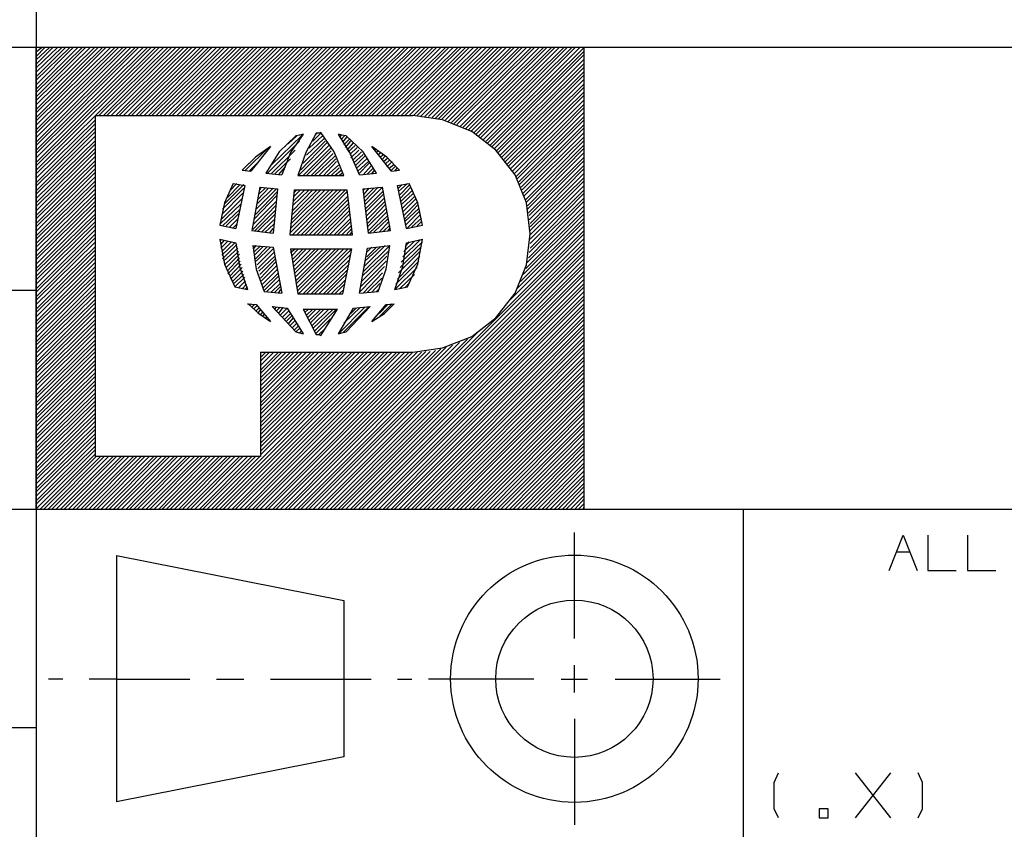
# Model space of a CAD drawing. Extents: x 0 to 11, y 0 to 8.5.
# Drawn here: x 6.5 to 7.5, y 1.1 to 2 of the extents above; entities that cross this region are included whole.
import ezdxf

# ---------------------------------------------------------------- set-up
doc = ezdxf.new("R2010")
doc.units = 0
doc.layers.get('0').update_dxf_attribs({"linetype": 'CONTINUOUS'})

msp = doc.modelspace()

# ---------------------------------------------------------------- linework, layer by layer
for p, q in [((6.4705, 2.5246), (6.4705, 0.25)), ((6.4705, 1.9823), (0.3012, 1.9823)), ((6.4705, 1.877), (6.5758, 1.9823)), ((6.4705, 1.8819), (6.5709, 1.9823)), ((6.4705, 1.9636), (6.4892, 1.9823)), ((6.4705, 1.8642), (6.5896, 1.9823)), ((6.4705, 1.8543), (6.5984, 1.9823)), ((6.4705, 1.8593), (6.5945, 1.9823)), ((6.4705, 1.9724), (6.4803, 1.9823)), ((6.4705, 1.9774), (6.4764, 1.9823)), ((6.4705, 1.9006), (6.5531, 1.9823)), ((6.4705, 1.873), (6.5807, 1.9823)), ((6.4705, 1.8957), (6.5581, 1.9823)), ((6.4705, 1.9409), (6.5118, 1.9823)), ((6.4705, 1.936), (6.5167, 1.9823)), ((6.4705, 1.8907), (6.562, 1.9823)), ((6.4705, 1.9134), (6.5394, 1.9823)), ((6.4705, 1.9498), (6.503, 1.9823)), ((6.4705, 1.9596), (6.4941, 1.9823)), ((6.4705, 1.4685), (6.4705, 1.9823)), ((6.4705, 1.9232), (6.5305, 1.9823)), ((6.4705, 1.9045), (6.5482, 1.9823)), ((6.4705, 1.9459), (6.5079, 1.9823)), ((6.4705, 1.9547), (6.499, 1.9823)), ((6.4705, 1.9321), (6.5217, 1.9823)), ((10.75, 1.9823), (6.4705, 1.9823)), ((6.4705, 1.9094), (6.5443, 1.9823)), ((6.4705, 1.8681), (6.5846, 1.9823)), ((6.4705, 1.8455), (6.6073, 1.9823)), ((6.4705, 1.9183), (6.5354, 1.9823)), ((6.4705, 1.9685), (6.4852, 1.9823)), ((6.4705, 1.8868), (6.5669, 1.9823)), ((6.4705, 1.8504), (6.6033, 1.9823)), ((6.4705, 1.9272), (6.5256, 1.9823)), ((6.5364, 1.9065), (6.6122, 1.9823)), ((6.5404, 1.9065), (6.6171, 1.9823)), ((6.5453, 1.9065), (6.6211, 1.9823)), ((6.5492, 1.9065), (6.626, 1.9823)), ((6.5541, 1.9065), (6.6309, 1.9823)), ((6.5591, 1.9065), (6.6348, 1.9823)), ((6.563, 1.9065), (6.6398, 1.9823)), ((6.5679, 1.9065), (6.6437, 1.9823)), ((6.5728, 1.9065), (6.6486, 1.9823)), ((6.5768, 1.9065), (6.6535, 1.9823)), ((6.5817, 1.9065), (6.6575, 1.9823)), ((6.5856, 1.9065), (6.6624, 1.9823)), ((6.5906, 1.9065), (6.6663, 1.9823)), ((6.5955, 1.9065), (6.6713, 1.9823)), ((6.5994, 1.9065), (6.6762, 1.9823)), ((6.6043, 1.9065), (6.6801, 1.9823)), ((6.6083, 1.9065), (6.685, 1.9823)), ((6.6132, 1.9065), (6.69, 1.9823)), ((6.6181, 1.9065), (6.6939, 1.9823)), ((6.622, 1.9065), (6.6988, 1.9823)), ((6.627, 1.9065), (6.7028, 1.9823)), ((6.6319, 1.9065), (6.7077, 1.9823)), ((6.6358, 1.9065), (6.7126, 1.9823)), ((6.6407, 1.9065), (6.7165, 1.9823)), ((6.6447, 1.9065), (6.7215, 1.9823)), ((6.6496, 1.9065), (6.7264, 1.9823)), ((6.6545, 1.9065), (6.7303, 1.9823)), ((6.6585, 1.9065), (6.7352, 1.9823)), ((6.6634, 1.9065), (6.7392, 1.9823)), ((6.6673, 1.9065), (6.7441, 1.9823)), ((6.6722, 1.9065), (6.749, 1.9823)), ((6.6772, 1.9065), (6.753, 1.9823)), ((6.6811, 1.9065), (6.7579, 1.9823)), ((6.686, 1.9065), (6.7618, 1.9823)), ((6.6909, 1.9065), (6.7667, 1.9823)), ((6.6949, 1.9065), (6.7717, 1.9823)), ((6.6998, 1.9065), (6.7756, 1.9823)), ((6.7037, 1.9065), (6.7805, 1.9823)), ((6.7087, 1.9065), (6.7854, 1.9823)), ((6.7136, 1.9065), (6.7894, 1.9823)), ((6.7175, 1.9065), (6.7943, 1.9823)), ((6.7224, 1.9065), (6.7982, 1.9823)), ((6.7264, 1.9065), (6.8031, 1.9823)), ((6.7313, 1.9065), (6.8081, 1.9823)), ((6.7362, 1.9065), (6.812, 1.9823)), ((6.7402, 1.9065), (6.8169, 1.9823)), ((6.7451, 1.9065), (6.8209, 1.9823)), ((6.749, 1.9065), (6.8258, 1.9823)), ((6.7539, 1.9065), (6.8307, 1.9823)), ((6.7589, 1.9065), (6.8346, 1.9823)), ((6.7628, 1.9065), (6.8396, 1.9823)), ((6.7677, 1.9065), (6.8445, 1.9823)), ((6.7726, 1.9065), (6.8484, 1.9823)), ((6.7766, 1.9065), (6.8533, 1.9823)), ((6.7815, 1.9065), (6.8573, 1.9823)), ((6.7854, 1.9065), (6.8622, 1.9823)), ((6.7904, 1.9065), (6.8671, 1.9823)), ((6.7953, 1.9065), (6.8711, 1.9823)), ((6.7992, 1.9065), (6.876, 1.9823)), ((6.8041, 1.9065), (6.8809, 1.9823)), ((6.8081, 1.9065), (6.8848, 1.9823)), ((6.813, 1.9065), (6.8898, 1.9823)), ((6.8179, 1.9065), (6.8937, 1.9823)), ((6.8219, 1.9065), (6.8986, 1.9823)), ((6.8268, 1.9065), (6.9035, 1.9823)), ((6.8317, 1.9065), (6.9075, 1.9823)), ((6.8356, 1.9065), (6.9124, 1.9823)), ((6.8406, 1.9065), (6.9163, 1.9823)), ((6.8445, 1.9065), (6.9213, 1.9823)), ((6.8494, 1.9065), (6.9262, 1.9823)), ((6.8543, 1.9065), (6.9301, 1.9823)), ((6.8583, 1.9065), (6.935, 1.9823)), ((6.8632, 1.9065), (6.94, 1.9823)), ((6.8671, 1.9065), (6.9439, 1.9823)), ((6.872, 1.9065), (6.9488, 1.9823)), ((6.877, 1.9065), (6.9528, 1.9823)), ((6.8809, 1.9065), (6.9577, 1.9823)), ((6.8858, 1.9065), (6.9626, 1.9823)), ((6.8907, 1.9065), (6.9665, 1.9823)), ((6.8947, 1.9065), (6.9715, 1.9823)), ((6.8986, 1.9055), (6.9764, 1.9823)), ((6.9035, 1.9055), (6.9803, 1.9823)), ((6.9075, 1.9055), (6.9852, 1.9823)), ((6.9114, 1.9045), (6.9892, 1.9823)), ((6.9154, 1.9035), (6.9941, 1.9823)), ((6.9183, 1.9026), (6.999, 1.9823)), ((6.9222, 1.9026), (7.003, 1.9823)), ((6.9262, 1.9016), (7.0079, 1.9823)), ((6.9291, 1.8996), (7.0118, 1.9823)), ((6.9331, 1.8986), (7.0167, 1.9823)), ((6.936, 1.8976), (7.0217, 1.9823)), ((6.939, 1.8967), (7.0256, 1.9823)), ((6.9429, 1.8947), (7.0305, 1.9823)), ((6.9459, 1.8937), (7.0354, 1.9823)), ((6.9488, 1.8917), (7.0394, 1.9823)), ((6.9518, 1.8907), (7.0443, 1.9823)), ((6.9547, 1.8888), (7.0482, 1.9823)), ((6.9577, 1.8868), (7.0531, 1.9823)), ((6.9606, 1.8858), (7.0581, 1.9823)), ((6.9636, 1.8839), (7.062, 1.9823)), ((6.9656, 1.8819), (7.0669, 1.9823)), ((6.9685, 1.8799), (7.0709, 1.9823)), ((6.9715, 1.878), (7.0758, 1.9823)), ((6.9734, 1.876), (7.0807, 1.9823)), ((6.9764, 1.874), (7.0807, 1.9783)), ((6.9783, 1.872), (7.0807, 1.9744)), ((7.0807, 1.4685), (7.0807, 1.9823)), ((6.9803, 1.8691), (7.0807, 1.9695)), ((6.9833, 1.8671), (7.0807, 1.9646)), ((6.9852, 1.8652), (7.0807, 1.9606)), ((6.9872, 1.8622), (7.0807, 1.9557)), ((6.9892, 1.8602), (7.0807, 1.9518)), ((6.9911, 1.8573), (7.0807, 1.9469)), ((6.9931, 1.8553), (7.0807, 1.9419)), ((6.9951, 1.8524), (7.0807, 1.938)), ((6.997, 1.8504), (7.0807, 1.9331)), ((6.999, 1.8474), (7.0807, 1.9291)), ((7.001, 1.8445), (7.0807, 1.9242)), ((7.003, 1.8415), (7.0807, 1.9193)), ((7.0049, 1.8386), (7.0807, 1.9154)), ((7.0059, 1.8356), (7.0807, 1.9104)), ((6.4705, 1.8415), (6.5364, 1.9065)), ((6.4705, 1.8366), (6.5364, 1.9016)), ((6.4705, 1.8317), (6.5364, 1.8976)), ((6.5364, 1.5266), (6.5364, 1.9065)), ((6.5364, 1.9065), (6.8898, 1.9065)), ((6.9232, 1.9016), (6.8898, 1.9065)), ((6.9557, 1.8888), (6.9232, 1.9016)), ((7.0079, 1.8327), (7.0807, 1.9055)), ((7.0089, 1.8297), (7.0807, 1.9016)), ((6.4705, 1.8278), (6.5364, 1.8927)), ((6.4705, 1.8228), (6.5364, 1.8888)), ((6.7825, 1.8868), (6.7707, 1.8652)), ((6.7785, 1.878), (6.7874, 1.8868)), ((6.7825, 1.8858), (6.7835, 1.8868)), ((6.7854, 1.8868), (6.7825, 1.8868)), ((6.7874, 1.8878), (6.7854, 1.8868)), ((6.8022, 1.8661), (6.7874, 1.8878)), ((6.9823, 1.8681), (6.9557, 1.8888)), ((7.0108, 1.8268), (7.0807, 1.8967)), ((7.0118, 1.8238), (7.0807, 1.8927)), ((7.0128, 1.8199), (7.0807, 1.8878)), ((6.4705, 1.8189), (6.5364, 1.8839)), ((6.4705, 1.814), (6.5364, 1.8789)), ((6.7274, 1.8415), (6.7638, 1.878)), ((6.7323, 1.8514), (6.7667, 1.8848)), ((6.7598, 1.8839), (6.7411, 1.8661)), ((6.751, 1.875), (6.7608, 1.8839)), ((6.7677, 1.8858), (6.7539, 1.8652)), ((6.7638, 1.8848), (6.7598, 1.8839)), ((6.7677, 1.8858), (6.7638, 1.8848)), ((6.7648, 1.8455), (6.7943, 1.876)), ((6.7677, 1.8533), (6.7923, 1.878)), ((6.7717, 1.8622), (6.7913, 1.8809)), ((6.7746, 1.8701), (6.7894, 1.8839)), ((6.8199, 1.8652), (6.8071, 1.8858)), ((6.811, 1.8848), (6.8071, 1.8858)), ((6.8081, 1.8829), (6.81, 1.8848)), ((6.81, 1.8799), (6.814, 1.8839)), ((6.8159, 1.8839), (6.811, 1.8848)), ((6.812, 1.877), (6.8169, 1.8829)), ((6.813, 1.874), (6.8189, 1.8799)), ((6.815, 1.8711), (6.8209, 1.878)), ((6.8346, 1.8661), (6.8159, 1.8839)), ((6.8169, 1.8681), (6.8238, 1.876)), ((7.0138, 1.8169), (7.0807, 1.8829)), ((7.0157, 1.813), (7.0807, 1.8789)), ((6.4705, 1.8091), (6.5364, 1.875)), ((6.4705, 1.8051), (6.5364, 1.8701)), ((6.4705, 1.8002), (6.5364, 1.8661)), ((6.7037, 1.8455), (6.7293, 1.8711)), ((6.7313, 1.872), (6.7096, 1.8445)), ((6.7313, 1.872), (6.7146, 1.8602)), ((6.7411, 1.8661), (6.7264, 1.8425)), ((6.7323, 1.8415), (6.7589, 1.8681)), ((6.7539, 1.8652), (6.7441, 1.8406)), ((6.7707, 1.8652), (6.7618, 1.8396)), ((6.7628, 1.8396), (6.7963, 1.873)), ((6.7677, 1.8396), (6.7982, 1.8701)), ((6.7717, 1.8396), (6.7992, 1.8671)), ((6.813, 1.8396), (6.8022, 1.8661)), ((6.8179, 1.8661), (6.8258, 1.873)), ((6.8199, 1.8632), (6.8278, 1.8711)), ((6.8307, 1.8406), (6.8199, 1.8652)), ((6.8209, 1.8593), (6.8297, 1.8681)), ((6.8228, 1.8563), (6.8327, 1.8661)), ((6.8494, 1.8425), (6.8346, 1.8661)), ((6.8661, 1.8445), (6.8445, 1.872)), ((6.8612, 1.8602), (6.8445, 1.872)), ((6.8455, 1.8701), (6.8465, 1.8711)), ((6.8474, 1.8681), (6.8494, 1.8691)), ((6.8494, 1.8652), (6.8514, 1.8671)), ((6.8514, 1.8632), (6.8543, 1.8652)), ((7.0039, 1.8406), (6.9823, 1.8681)), ((7.0167, 1.81), (7.0807, 1.874)), ((7.0177, 1.8061), (7.0807, 1.8701)), ((7.0177, 1.8022), (7.0807, 1.8652)), ((6.4705, 1.7953), (6.5364, 1.8612)), ((6.4705, 1.7913), (6.5364, 1.8563)), ((6.7146, 1.8602), (6.6998, 1.8455)), ((6.7047, 1.8504), (6.7116, 1.8573)), ((6.7077, 1.8445), (6.7185, 1.8553)), ((6.7362, 1.8415), (6.7539, 1.8583)), ((6.7766, 1.8396), (6.8012, 1.8642)), ((6.7805, 1.8396), (6.8031, 1.8612)), ((6.7854, 1.8396), (6.8041, 1.8583)), ((6.7904, 1.8396), (6.8051, 1.8553)), ((6.8238, 1.8533), (6.8346, 1.8632)), ((6.8258, 1.8504), (6.8366, 1.8612)), ((6.8268, 1.8474), (6.8386, 1.8583)), ((6.8287, 1.8445), (6.8406, 1.8553)), ((6.8297, 1.8415), (6.8415, 1.8533)), ((6.8533, 1.8602), (6.8573, 1.8632)), ((6.8553, 1.8573), (6.8593, 1.8612)), ((6.8573, 1.8553), (6.8622, 1.8593)), ((6.8593, 1.8524), (6.8642, 1.8573)), ((6.875, 1.8455), (6.8612, 1.8602)), ((6.8612, 1.8494), (6.8671, 1.8553)), ((7.0187, 1.7982), (7.0807, 1.8602)), ((7.0197, 1.7953), (7.0807, 1.8563)), ((6.4705, 1.7864), (6.5364, 1.8524)), ((6.4705, 1.7825), (6.5364, 1.8474)), ((6.4705, 1.7776), (6.5364, 1.8435)), ((6.6998, 1.8455), (6.7096, 1.8445)), ((6.7264, 1.8425), (6.7441, 1.8406)), ((6.7402, 1.8406), (6.748, 1.8494)), ((6.7943, 1.8396), (6.8071, 1.8514)), ((6.7992, 1.8396), (6.8081, 1.8484)), ((6.8031, 1.8396), (6.81, 1.8455)), ((6.8081, 1.8396), (6.811, 1.8425)), ((6.8307, 1.8406), (6.8494, 1.8425)), ((6.8346, 1.8406), (6.8435, 1.8504)), ((6.8396, 1.8415), (6.8455, 1.8474)), ((6.8445, 1.8415), (6.8474, 1.8455)), ((6.8494, 1.8425), (6.8494, 1.8425)), ((6.8632, 1.8474), (6.8691, 1.8524)), ((6.8652, 1.8445), (6.8711, 1.8504)), ((6.8661, 1.8445), (6.875, 1.8455)), ((6.8701, 1.8445), (6.873, 1.8484)), ((6.875, 1.8455), (6.875, 1.8455)), ((7.0197, 1.7904), (7.0807, 1.8514)), ((7.0207, 1.7864), (7.0807, 1.8474)), ((7.0207, 1.7825), (7.0807, 1.8425)), ((6.4705, 1.7726), (6.5364, 1.8386)), ((6.4705, 1.7687), (6.5364, 1.8337)), ((6.7618, 1.8396), (6.813, 1.8396)), ((6.813, 1.8396), (6.813, 1.8396)), ((7.0167, 1.8091), (7.0039, 1.8406)), ((7.0207, 1.7785), (7.0807, 1.8376)), ((7.0207, 1.7736), (7.0807, 1.8337)), ((6.4705, 1.7638), (6.5364, 1.8297)), ((6.4705, 1.7598), (6.5364, 1.8248)), ((6.6781, 1.8022), (6.7018, 1.8258)), ((6.69, 1.8307), (6.6801, 1.8091)), ((6.6801, 1.8081), (6.7018, 1.8297)), ((6.6831, 1.815), (6.6978, 1.8297)), ((6.686, 1.8228), (6.6939, 1.8307)), ((6.69, 1.8307), (6.7028, 1.8287)), ((6.7028, 1.8287), (6.6929, 1.7805)), ((6.7195, 1.8268), (6.7106, 1.7785)), ((6.7146, 1.7963), (6.7392, 1.8219)), ((6.7156, 1.8022), (6.7382, 1.8248)), ((6.7165, 1.8081), (6.7343, 1.8258)), ((6.7175, 1.813), (6.7293, 1.8258)), ((6.7185, 1.8189), (6.7254, 1.8258)), ((6.7195, 1.8268), (6.7392, 1.8248)), ((6.7195, 1.8238), (6.7215, 1.8268)), ((6.7392, 1.8248), (6.7343, 1.7756)), ((6.7579, 1.8238), (6.753, 1.7736)), ((6.753, 1.7756), (6.8012, 1.8238)), ((6.7539, 1.7854), (6.7923, 1.8238)), ((6.7539, 1.7805), (6.7972, 1.8238)), ((6.7549, 1.7904), (6.7874, 1.8238)), ((6.7549, 1.7953), (6.7835, 1.8238)), ((6.7559, 1.8061), (6.7746, 1.8238)), ((6.7559, 1.8002), (6.7785, 1.8238)), ((6.7559, 1.7736), (6.8061, 1.8238)), ((6.7569, 1.811), (6.7697, 1.8238)), ((6.7569, 1.8159), (6.7648, 1.8238)), ((6.7579, 1.8238), (6.8169, 1.8238)), ((6.7579, 1.8209), (6.7608, 1.8238)), ((6.7608, 1.7736), (6.81, 1.8238)), ((6.7657, 1.7736), (6.815, 1.8238)), ((6.7697, 1.7736), (6.8169, 1.8219)), ((6.8228, 1.7736), (6.8169, 1.8238)), ((6.8346, 1.8248), (6.8563, 1.8268)), ((6.8346, 1.8238), (6.8366, 1.8248)), ((6.8406, 1.7756), (6.8346, 1.8248)), ((6.8356, 1.8189), (6.8415, 1.8258)), ((6.8356, 1.815), (6.8465, 1.8258)), ((6.8366, 1.8071), (6.8563, 1.8268)), ((6.8366, 1.811), (6.8514, 1.8268)), ((6.8376, 1.8031), (6.8573, 1.8228)), ((6.8652, 1.7785), (6.8563, 1.8268)), ((6.873, 1.8287), (6.8858, 1.8307)), ((6.8829, 1.7805), (6.873, 1.8287)), ((6.874, 1.8219), (6.8839, 1.8307)), ((6.874, 1.8258), (6.878, 1.8297)), ((6.875, 1.8179), (6.8868, 1.8297)), ((6.876, 1.814), (6.8878, 1.8268)), ((6.877, 1.811), (6.8898, 1.8238)), ((6.8957, 1.8091), (6.8858, 1.8307)), ((7.0207, 1.7687), (7.0807, 1.8287)), ((7.0207, 1.7638), (7.0807, 1.8238)), ((6.4705, 1.7549), (6.5364, 1.8199)), ((6.4705, 1.75), (6.5364, 1.8159)), ((6.4705, 1.7461), (6.5364, 1.811)), ((6.6762, 1.7904), (6.6998, 1.814)), ((6.6772, 1.7963), (6.7008, 1.8199)), ((6.7126, 1.7854), (6.7382, 1.811)), ((6.7136, 1.7913), (6.7382, 1.8169)), ((6.7746, 1.7736), (6.8179, 1.8169)), ((6.7795, 1.7736), (6.8179, 1.813)), ((6.8376, 1.7992), (6.8573, 1.8189)), ((6.8386, 1.7953), (6.8583, 1.815)), ((6.8386, 1.7904), (6.8593, 1.811)), ((6.877, 1.8071), (6.8907, 1.8199)), ((6.878, 1.8031), (6.8927, 1.8169)), ((6.8789, 1.7992), (6.8937, 1.814)), ((6.8799, 1.7953), (6.8947, 1.81)), ((7.0187, 1.748), (7.0807, 1.811)), ((7.0197, 1.7539), (7.0807, 1.815)), ((7.0207, 1.7589), (7.0807, 1.8199)), ((6.4705, 1.7411), (6.5364, 1.8071)), ((6.4705, 1.7362), (6.5364, 1.8022)), ((6.6801, 1.8091), (6.6752, 1.7844)), ((6.6752, 1.7854), (6.6988, 1.8081)), ((6.6781, 1.7835), (6.6978, 1.8022)), ((6.7116, 1.7795), (6.7372, 1.8061)), ((6.7136, 1.7776), (6.7372, 1.8012)), ((6.7835, 1.7736), (6.8189, 1.8091)), ((6.7884, 1.7736), (6.8189, 1.8051)), ((6.7923, 1.7736), (6.8199, 1.8012)), ((6.8396, 1.7864), (6.8593, 1.8071)), ((6.8396, 1.7825), (6.8602, 1.8031)), ((6.8406, 1.7785), (6.8612, 1.7992)), ((6.8809, 1.7913), (6.8957, 1.8071)), ((6.8809, 1.7884), (6.8967, 1.8031)), ((6.8819, 1.7844), (6.8976, 1.8002)), ((6.9006, 1.7844), (6.8957, 1.8091)), ((7.0157, 1.7362), (7.0807, 1.8012)), ((7.0207, 1.7746), (7.0167, 1.8091)), ((7.0167, 1.7421), (7.0807, 1.8061)), ((6.4705, 1.7323), (6.5364, 1.7972)), ((6.4705, 1.7274), (6.5364, 1.7933)), ((6.4705, 1.7234), (6.5364, 1.7884)), ((6.6821, 1.7835), (6.6959, 1.7972)), ((6.686, 1.7825), (6.6949, 1.7913)), ((6.7175, 1.7776), (6.7362, 1.7963)), ((6.7215, 1.7766), (6.7352, 1.7904)), ((6.7972, 1.7736), (6.8199, 1.7972)), ((6.8022, 1.7736), (6.8209, 1.7923)), ((6.8061, 1.7736), (6.8209, 1.7884)), ((6.8415, 1.7756), (6.8622, 1.7953)), ((6.8465, 1.7766), (6.8622, 1.7913)), ((6.8524, 1.7766), (6.8632, 1.7884)), ((6.8839, 1.7815), (6.8986, 1.7963)), ((6.8888, 1.7825), (6.8996, 1.7923)), ((6.8947, 1.7835), (6.8996, 1.7884)), ((7.0059, 1.7136), (7.0807, 1.7884)), ((7.0098, 1.7215), (7.0807, 1.7923)), ((7.0128, 1.7293), (7.0807, 1.7972)), ((6.4705, 1.7185), (6.5364, 1.7844)), ((6.4705, 1.7136), (6.5364, 1.7795)), ((6.6752, 1.7844), (6.6929, 1.7805)), ((6.69, 1.7815), (6.6939, 1.7854)), ((6.7106, 1.7785), (6.7343, 1.7756)), ((6.7254, 1.7766), (6.7352, 1.7854)), ((6.7303, 1.7756), (6.7343, 1.7805)), ((6.7707, 1.4685), (7.0807, 1.7785)), ((6.811, 1.7736), (6.8219, 1.7844)), ((6.8159, 1.7736), (6.8219, 1.7805)), ((6.8199, 1.7736), (6.8219, 1.7766)), ((6.8406, 1.7756), (6.8652, 1.7785)), ((6.8573, 1.7776), (6.8642, 1.7844)), ((6.8622, 1.7776), (6.8642, 1.7805)), ((6.8829, 1.7805), (6.9006, 1.7844)), ((6.999, 1.7018), (7.0807, 1.7835)), ((6.4705, 1.7096), (6.5364, 1.7746)), ((6.4705, 1.7047), (6.5364, 1.7707)), ((6.4705, 1.7008), (6.5364, 1.7657)), ((6.6752, 1.7687), (6.6929, 1.7648)), ((6.6752, 1.7687), (6.6801, 1.7411)), ((6.6752, 1.7667), (6.6762, 1.7677)), ((6.6762, 1.7628), (6.6801, 1.7677)), ((6.6762, 1.7589), (6.6841, 1.7667)), ((6.6772, 1.7549), (6.688, 1.7657)), ((6.753, 1.7736), (6.8228, 1.7736)), ((6.7746, 1.4685), (7.0807, 1.7746)), ((6.7795, 1.4685), (7.0807, 1.7697)), ((6.877, 1.7431), (6.9006, 1.7657)), ((6.8789, 1.749), (6.8976, 1.7677)), ((6.8799, 1.7549), (6.8917, 1.7667)), ((6.8819, 1.7608), (6.8858, 1.7657)), ((6.8829, 1.7648), (6.9006, 1.7687)), ((6.8957, 1.7411), (6.9006, 1.7687)), ((7.0167, 1.7402), (7.0207, 1.7746)), ((6.4705, 1.6959), (6.5364, 1.7608)), ((6.4705, 1.6909), (6.5364, 1.7569)), ((6.6772, 1.751), (6.6919, 1.7648)), ((6.6781, 1.747), (6.6939, 1.7628)), ((6.6791, 1.7441), (6.6949, 1.7589)), ((6.6801, 1.7402), (6.6959, 1.7549)), ((6.6929, 1.7648), (6.6969, 1.7382)), ((6.7116, 1.7618), (6.7343, 1.7598)), ((6.7116, 1.7618), (6.7116, 1.7618)), ((6.7116, 1.7618), (6.7156, 1.7352)), ((6.7126, 1.7579), (6.7156, 1.7618)), ((6.7136, 1.751), (6.7234, 1.7608)), ((6.7136, 1.7549), (6.7195, 1.7608)), ((6.7146, 1.747), (6.7274, 1.7598)), ((6.7156, 1.7441), (6.7313, 1.7598)), ((6.7165, 1.7402), (6.7343, 1.7579)), ((6.7343, 1.7598), (6.7441, 1.7087)), ((6.7539, 1.7539), (6.7589, 1.7579)), ((6.7539, 1.7579), (6.7618, 1.7077)), ((6.7539, 1.7579), (6.8219, 1.7579)), ((6.7539, 1.7579), (6.7539, 1.7579)), ((6.7549, 1.75), (6.7628, 1.7579)), ((6.7559, 1.7421), (6.7717, 1.7579)), ((6.7559, 1.7461), (6.7677, 1.7579)), ((6.7569, 1.7382), (6.7766, 1.7579)), ((6.7579, 1.7343), (6.7815, 1.7579)), ((6.7579, 1.7303), (6.7854, 1.7579)), ((6.7589, 1.7264), (6.7904, 1.7579)), ((6.7598, 1.7185), (6.7992, 1.7579)), ((6.7598, 1.7224), (6.7953, 1.7579)), ((6.7608, 1.7146), (6.8041, 1.7579)), ((6.7618, 1.7116), (6.8081, 1.7579)), ((6.7628, 1.7077), (6.813, 1.7579)), ((6.7677, 1.7077), (6.8179, 1.7579)), ((6.7717, 1.7077), (6.8219, 1.7579)), ((6.7844, 1.4685), (7.0807, 1.7648)), ((6.7884, 1.4685), (7.0807, 1.7608)), ((6.7933, 1.4685), (7.0807, 1.7559)), ((6.812, 1.7077), (6.8219, 1.7579)), ((6.8307, 1.7087), (6.8396, 1.7589)), ((6.8337, 1.7274), (6.8632, 1.7559)), ((6.8346, 1.7323), (6.8642, 1.7618)), ((6.8356, 1.7382), (6.8593, 1.7618)), ((6.8366, 1.7441), (6.8543, 1.7608)), ((6.8386, 1.749), (6.8494, 1.7598)), ((6.8396, 1.7589), (6.8642, 1.7618)), ((6.8396, 1.7549), (6.8445, 1.7598)), ((6.8602, 1.7352), (6.8642, 1.7618)), ((6.874, 1.7313), (6.8986, 1.7559)), ((6.876, 1.7372), (6.8996, 1.7608)), ((6.8789, 1.7382), (6.8829, 1.7648)), ((6.4705, 1.687), (6.5364, 1.752)), ((6.4705, 1.6821), (6.5364, 1.748)), ((6.6821, 1.7372), (6.6969, 1.752)), ((6.6831, 1.7333), (6.6969, 1.748)), ((6.6841, 1.7303), (6.6978, 1.7441)), ((6.7175, 1.7362), (6.7352, 1.7539)), ((6.7185, 1.7333), (6.7362, 1.75)), ((6.7195, 1.7293), (6.7372, 1.747)), ((6.7766, 1.7077), (6.8209, 1.752)), ((6.7805, 1.7077), (6.8199, 1.7461)), ((6.7982, 1.4685), (7.0807, 1.752)), ((6.8022, 1.4685), (7.0807, 1.747)), ((6.8317, 1.7156), (6.8602, 1.7441)), ((6.8327, 1.7215), (6.8612, 1.75)), ((6.8711, 1.7185), (6.8967, 1.7441)), ((6.873, 1.7244), (6.8976, 1.75)), ((6.4705, 1.6772), (6.5364, 1.7431)), ((6.4705, 1.6732), (6.5364, 1.7382)), ((6.4705, 1.6683), (6.5364, 1.7343)), ((6.6801, 1.7411), (6.6919, 1.7156)), ((6.686, 1.7274), (6.6988, 1.7411)), ((6.687, 1.7244), (6.6998, 1.7372)), ((6.689, 1.7215), (6.7008, 1.7333)), ((6.6969, 1.7382), (6.7057, 1.7126)), ((6.7156, 1.7352), (6.7244, 1.7106)), ((6.7205, 1.7254), (6.7372, 1.7431)), ((6.7215, 1.7224), (6.7382, 1.7392)), ((6.7224, 1.7185), (6.7392, 1.7352)), ((6.7854, 1.7077), (6.8189, 1.7411)), ((6.7904, 1.7077), (6.8179, 1.7352)), ((6.8071, 1.4685), (7.0807, 1.7421)), ((6.811, 1.4685), (7.0807, 1.7382)), ((6.8159, 1.4685), (7.0807, 1.7333)), ((6.8307, 1.7096), (6.8583, 1.7382)), ((6.8514, 1.7106), (6.8602, 1.7352)), ((6.8701, 1.7126), (6.8789, 1.7382)), ((6.8701, 1.7126), (6.8947, 1.7372)), ((6.8839, 1.7156), (6.8957, 1.7411)), ((7.0039, 1.7087), (7.0167, 1.7402)), ((6.4705, 1.6644), (6.5364, 1.7293)), ((6.4705, 1.6594), (6.5364, 1.7254)), ((6.69, 1.7185), (6.7018, 1.7293)), ((6.6919, 1.7156), (6.7028, 1.7264)), ((6.6959, 1.7146), (6.7037, 1.7224)), ((6.7234, 1.7146), (6.7402, 1.7313)), ((6.7244, 1.7116), (6.7402, 1.7274)), ((6.7274, 1.7106), (6.7411, 1.7234)), ((6.7943, 1.7077), (6.8159, 1.7293)), ((6.7992, 1.7077), (6.815, 1.7234)), ((6.8209, 1.4685), (7.0807, 1.7293)), ((6.8248, 1.4685), (7.0807, 1.7244)), ((6.8346, 1.7087), (6.8563, 1.7313)), ((6.8396, 1.7096), (6.8553, 1.7254)), ((6.875, 1.7136), (6.8917, 1.7293)), ((6.4705, 1.7116), (0.3012, 1.7116)), ((6.4705, 1.6545), (6.5364, 1.7205)), ((6.4705, 1.6506), (6.5364, 1.7156)), ((6.4705, 1.6457), (6.5364, 1.7116)), ((6.6919, 1.7156), (6.7057, 1.7126)), ((6.6998, 1.7136), (6.7047, 1.7185)), ((6.7037, 1.7136), (6.7057, 1.7156)), ((6.7323, 1.7096), (6.7421, 1.7195)), ((6.7362, 1.7096), (6.7421, 1.7156)), ((6.7402, 1.7087), (6.7431, 1.7126)), ((6.8031, 1.7077), (6.814, 1.7185)), ((6.8081, 1.7077), (6.813, 1.7126)), ((6.8297, 1.4685), (7.0807, 1.7195)), ((6.8337, 1.4685), (7.0807, 1.7156)), ((6.8445, 1.7096), (6.8533, 1.7195)), ((6.8494, 1.7106), (6.8524, 1.7136)), ((6.8701, 1.7126), (6.8839, 1.7156)), ((6.8809, 1.7146), (6.8868, 1.7205)), ((6.4705, 1.6417), (6.5364, 1.7067)), ((6.4705, 1.6368), (6.5364, 1.7018)), ((6.7244, 1.7106), (6.7441, 1.7087)), ((6.7618, 1.7077), (6.812, 1.7077)), ((6.8307, 1.7087), (6.8514, 1.7106)), ((6.8386, 1.4685), (7.0807, 1.7106)), ((6.8435, 1.4685), (7.0807, 1.7057)), ((6.8474, 1.4685), (7.0807, 1.7018)), ((6.9823, 1.6811), (7.0039, 1.7087)), ((6.4705, 1.6319), (6.5364, 1.6978)), ((6.4705, 1.628), (6.5364, 1.6929)), ((6.4705, 1.623), (6.5364, 1.689)), ((6.7057, 1.6969), (6.7156, 1.6959)), ((6.7057, 1.6969), (6.7067, 1.6969)), ((6.7067, 1.6969), (6.7185, 1.686)), ((6.7077, 1.6949), (6.7096, 1.6969)), ((6.7106, 1.6929), (6.7136, 1.6959)), ((6.7126, 1.6909), (6.7165, 1.6949)), ((6.7156, 1.6959), (6.7313, 1.6772)), ((6.7156, 1.689), (6.7185, 1.6919)), ((6.7175, 1.686), (6.7205, 1.69)), ((6.7333, 1.6939), (6.7598, 1.6654)), ((6.7333, 1.6939), (6.75, 1.6919)), ((6.7333, 1.6939), (6.7343, 1.6939)), ((6.7362, 1.6909), (6.7382, 1.6929)), ((6.7382, 1.689), (6.7421, 1.6929)), ((6.7402, 1.686), (6.7461, 1.6929)), ((6.7421, 1.6841), (6.75, 1.6919)), ((6.7451, 1.6821), (6.752, 1.689)), ((6.75, 1.6919), (6.7677, 1.6634)), ((6.7677, 1.6909), (6.8061, 1.6909)), ((6.7677, 1.6909), (6.7825, 1.6624)), ((6.7677, 1.69), (6.7687, 1.6909)), ((6.7697, 1.687), (6.7736, 1.6909)), ((6.7717, 1.6841), (6.7785, 1.6909)), ((6.7726, 1.6811), (6.7825, 1.6909)), ((6.7746, 1.6781), (6.7874, 1.6909)), ((6.7756, 1.6752), (6.7913, 1.6909)), ((6.7776, 1.6722), (6.7963, 1.6909)), ((6.7785, 1.6693), (6.8012, 1.6909)), ((6.7805, 1.6663), (6.8051, 1.6909)), ((6.7874, 1.6614), (6.8061, 1.6909)), ((6.8071, 1.6634), (6.8366, 1.6929)), ((6.8071, 1.6634), (6.8238, 1.6919)), ((6.812, 1.6644), (6.8415, 1.6939)), ((6.813, 1.6752), (6.8317, 1.6929)), ((6.8159, 1.6654), (6.8425, 1.6939)), ((6.8209, 1.686), (6.8268, 1.6919)), ((6.8238, 1.6919), (6.8425, 1.6939)), ((6.8445, 1.6772), (6.8602, 1.6959)), ((6.8524, 1.4685), (7.0807, 1.6969)), ((6.8524, 1.686), (6.8622, 1.6959)), ((6.8533, 1.6831), (6.8671, 1.6969)), ((6.8573, 1.4685), (7.0807, 1.6929)), ((6.8583, 1.686), (6.8691, 1.6969)), ((6.8602, 1.6959), (6.8691, 1.6969)), ((6.4705, 1.6191), (6.5364, 1.6841)), ((6.4705, 1.6142), (6.5364, 1.6791)), ((6.7185, 1.686), (6.7313, 1.6772)), ((6.7205, 1.6841), (6.7224, 1.687)), ((6.7224, 1.6821), (6.7244, 1.685)), ((6.7254, 1.6811), (6.7274, 1.6821)), ((6.7283, 1.6791), (6.7293, 1.6801)), ((6.747, 1.6791), (6.7539, 1.686)), ((6.749, 1.6772), (6.7559, 1.6841)), ((6.751, 1.6742), (6.7569, 1.6811)), ((6.753, 1.6722), (6.7589, 1.6781)), ((6.7815, 1.6634), (6.7982, 1.6801)), ((6.8445, 1.6772), (6.8583, 1.686)), ((6.8612, 1.4685), (7.0807, 1.688)), ((6.8661, 1.4685), (7.0807, 1.6831)), ((6.8701, 1.4685), (7.0807, 1.6791)), ((6.9557, 1.6604), (6.9823, 1.6811)), ((6.4705, 1.6093), (6.5364, 1.6752)), ((6.4705, 1.6053), (6.5364, 1.6703)), ((6.7559, 1.6703), (6.7608, 1.6752)), ((6.7579, 1.6673), (6.7628, 1.6722)), ((6.7598, 1.6654), (6.7638, 1.6693)), ((6.7854, 1.6624), (6.7913, 1.6683)), ((6.875, 1.4685), (7.0807, 1.6742)), ((6.8799, 1.4685), (7.0807, 1.6703)), ((6.4705, 1.6004), (6.5364, 1.6663)), ((6.4705, 1.5955), (6.5364, 1.6614)), ((6.4705, 1.5915), (6.5364, 1.6565)), ((6.7598, 1.6654), (6.7638, 1.6644)), ((6.7618, 1.4685), (6.9508, 1.6575)), ((6.7638, 1.6644), (6.7657, 1.6663)), ((6.7638, 1.6644), (6.7677, 1.6634)), ((6.7657, 1.4685), (6.9616, 1.6644)), ((6.7677, 1.6634), (6.7677, 1.6634)), ((6.7825, 1.6624), (6.7854, 1.6624)), ((6.7854, 1.6624), (6.7874, 1.6614)), ((6.8071, 1.6634), (6.811, 1.6644)), ((6.811, 1.6644), (6.8159, 1.6654)), ((6.8839, 1.4685), (7.0807, 1.6654)), ((6.8888, 1.4685), (7.0807, 1.6604)), ((6.8927, 1.4685), (7.0807, 1.6565)), ((6.9232, 1.6476), (6.9557, 1.6604)), ((6.4705, 1.5866), (6.5364, 1.6526)), ((6.4705, 1.5827), (6.5364, 1.6476)), ((6.7431, 1.4685), (6.9213, 1.6467)), ((6.748, 1.4685), (6.9272, 1.6486)), ((6.752, 1.4685), (6.9341, 1.6506)), ((6.7569, 1.4685), (6.9419, 1.6535)), ((6.8898, 1.6427), (6.9232, 1.6476)), ((6.8976, 1.4685), (7.0807, 1.6516)), ((6.9026, 1.4685), (7.0807, 1.6476)), ((6.4705, 1.5778), (6.5364, 1.6437)), ((6.4705, 1.5728), (6.5364, 1.6388)), ((6.6663, 1.4685), (6.8396, 1.6427)), ((6.6703, 1.4685), (6.8445, 1.6427)), ((6.6752, 1.4685), (6.8494, 1.6427)), ((6.6791, 1.4685), (6.8533, 1.6427)), ((6.6841, 1.4685), (6.8583, 1.6427)), ((6.689, 1.4685), (6.8622, 1.6427)), ((6.6929, 1.4685), (6.8671, 1.6427)), ((6.6978, 1.4685), (6.872, 1.6427)), ((6.7028, 1.4685), (6.876, 1.6427)), ((6.7067, 1.4685), (6.8809, 1.6427)), ((6.7116, 1.4685), (6.8858, 1.6427)), ((6.7156, 1.4685), (6.8898, 1.6427)), ((6.7205, 1.6053), (6.7579, 1.6427)), ((6.7205, 1.6417), (6.7215, 1.6427)), ((6.7205, 1.5551), (6.8081, 1.6427)), ((6.7205, 1.5827), (6.7805, 1.6427)), ((6.7205, 1.6427), (6.7205, 1.5266)), ((6.7205, 1.564), (6.7992, 1.6427)), ((6.7205, 1.5374), (6.8258, 1.6427)), ((6.7205, 1.4685), (6.8947, 1.6427)), ((6.7205, 1.5512), (6.813, 1.6427)), ((6.7205, 1.5738), (6.7904, 1.6427)), ((6.7205, 1.5915), (6.7717, 1.6427)), ((6.7205, 1.6004), (6.7628, 1.6427)), ((6.7205, 1.6102), (6.7539, 1.6427)), ((6.7205, 1.5463), (6.8169, 1.6427)), ((6.7205, 1.5325), (6.8307, 1.6427)), ((6.7205, 1.5689), (6.7943, 1.6427)), ((6.7205, 1.6427), (6.8898, 1.6427)), ((6.7205, 1.6142), (6.749, 1.6427)), ((6.7205, 1.5413), (6.8219, 1.6427)), ((6.7205, 1.56), (6.8031, 1.6427)), ((6.7205, 1.5965), (6.7667, 1.6427)), ((6.7205, 1.628), (6.7352, 1.6427)), ((6.7205, 1.623), (6.7402, 1.6427)), ((6.7205, 1.5778), (6.7854, 1.6427)), ((6.7205, 1.6329), (6.7303, 1.6427)), ((6.7205, 1.5285), (6.8356, 1.6427)), ((6.7205, 1.5866), (6.7766, 1.6427)), ((6.7205, 1.6191), (6.7441, 1.6427)), ((6.7205, 1.6368), (6.7264, 1.6427)), ((6.7254, 1.4685), (6.8996, 1.6427)), ((6.7293, 1.4685), (6.9045, 1.6437)), ((6.7343, 1.4685), (6.9094, 1.6437)), ((6.7382, 1.4685), (6.9154, 1.6447)), ((6.9065, 1.4685), (7.0807, 1.6427)), ((6.9114, 1.4685), (7.0807, 1.6378)), ((6.4705, 1.5689), (6.5364, 1.6339)), ((6.4705, 1.564), (6.5364, 1.6299)), ((6.4705, 1.56), (6.5364, 1.625)), ((6.9163, 1.4685), (7.0807, 1.6339)), ((6.9203, 1.4685), (7.0807, 1.6289)), ((6.9252, 1.4685), (7.0807, 1.624)), ((6.4705, 1.5551), (6.5364, 1.6201)), ((6.4705, 1.5502), (6.5364, 1.6161)), ((6.9291, 1.4685), (7.0807, 1.6201)), ((6.9341, 1.4685), (7.0807, 1.6152)), ((6.4705, 1.5463), (6.5364, 1.6112)), ((6.4705, 1.5413), (6.5364, 1.6073)), ((6.4705, 1.5364), (6.5364, 1.6024)), ((6.939, 1.4685), (7.0807, 1.6112)), ((6.9429, 1.4685), (7.0807, 1.6063)), ((6.9478, 1.4685), (7.0807, 1.6014)), ((6.4705, 1.5325), (6.5364, 1.5974)), ((6.4705, 1.5276), (6.5364, 1.5935)), ((6.9528, 1.4685), (7.0807, 1.5974)), ((6.9567, 1.4685), (7.0807, 1.5925)), ((6.4705, 1.5236), (6.5364, 1.5886)), ((6.4705, 1.5187), (6.5364, 1.5846)), ((6.4705, 1.5138), (6.5364, 1.5797)), ((6.9616, 1.4685), (7.0807, 1.5886)), ((6.9656, 1.4685), (7.0807, 1.5837)), ((6.4705, 1.5098), (6.5364, 1.5748)), ((6.4705, 1.5049), (6.5364, 1.5709)), ((6.9705, 1.4685), (7.0807, 1.5787)), ((6.9754, 1.4685), (7.0807, 1.5748)), ((6.9793, 1.4685), (7.0807, 1.5699)), ((6.4705, 1.501), (6.5364, 1.5659)), ((6.4705, 1.4961), (6.5364, 1.561)), ((6.9843, 1.4685), (7.0807, 1.565)), ((6.9882, 1.4685), (7.0807, 1.561)), ((6.4705, 1.4911), (6.5364, 1.5571)), ((6.4705, 1.4872), (6.5364, 1.5522)), ((6.4705, 1.4823), (6.5364, 1.5482)), ((6.9931, 1.4685), (7.0807, 1.5561)), ((6.998, 1.4685), (7.0807, 1.5522)), ((7.002, 1.4685), (7.0807, 1.5472)), ((6.4705, 1.4774), (6.5364, 1.5433)), ((6.4705, 1.4734), (6.5364, 1.5384)), ((7.0069, 1.4685), (7.0807, 1.5423)), ((7.0118, 1.4685), (7.0807, 1.5384)), ((6.4705, 1.4685), (6.5364, 1.5344)), ((6.4754, 1.4685), (6.5364, 1.5295)), ((6.4793, 1.4685), (6.5374, 1.5266)), ((6.4843, 1.4685), (6.5423, 1.5266)), ((6.4882, 1.4685), (6.5463, 1.5266)), ((6.4931, 1.4685), (6.5512, 1.5266)), ((6.498, 1.4685), (6.5561, 1.5266)), ((6.502, 1.4685), (6.56, 1.5266)), ((6.5069, 1.4685), (6.565, 1.5266)), ((6.5118, 1.4685), (6.5689, 1.5266)), ((6.5157, 1.4685), (6.5738, 1.5266)), ((6.5207, 1.4685), (6.5787, 1.5266)), ((6.5246, 1.4685), (6.5827, 1.5266)), ((6.5295, 1.4685), (6.5876, 1.5266)), ((6.5344, 1.4685), (6.5915, 1.5266)), ((6.7205, 1.5266), (6.5364, 1.5266)), ((6.5384, 1.4685), (6.5965, 1.5266)), ((6.5433, 1.4685), (6.6014, 1.5266)), ((6.5482, 1.4685), (6.6053, 1.5266)), ((6.5522, 1.4685), (6.6102, 1.5266)), ((6.5571, 1.4685), (6.6152, 1.5266)), ((6.561, 1.4685), (6.6191, 1.5266)), ((6.5659, 1.4685), (6.624, 1.5266)), ((6.5709, 1.4685), (6.628, 1.5266)), ((6.5748, 1.4685), (6.6329, 1.5266)), ((6.5797, 1.4685), (6.6378, 1.5266)), ((6.5837, 1.4685), (6.6417, 1.5266)), ((6.5886, 1.4685), (6.6467, 1.5266)), ((6.5935, 1.4685), (6.6516, 1.5266)), ((6.5974, 1.4685), (6.6555, 1.5266)), ((6.6024, 1.4685), (6.6604, 1.5266)), ((6.6073, 1.4685), (6.6644, 1.5266)), ((6.6112, 1.4685), (6.6693, 1.5266)), ((6.6161, 1.4685), (6.6742, 1.5266)), ((6.6201, 1.4685), (6.6781, 1.5266)), ((6.625, 1.4685), (6.6831, 1.5266)), ((6.6299, 1.4685), (6.687, 1.5266)), ((6.6339, 1.4685), (6.6919, 1.5266)), ((6.6388, 1.4685), (6.6969, 1.5266)), ((6.6427, 1.4685), (6.7008, 1.5266)), ((6.6476, 1.4685), (6.7057, 1.5266)), ((6.6526, 1.4685), (6.7106, 1.5266)), ((6.6565, 1.4685), (6.7146, 1.5266)), ((6.6614, 1.4685), (6.7195, 1.5266)), ((7.0157, 1.4685), (7.0807, 1.5335)), ((7.0207, 1.4685), (7.0807, 1.5295)), ((7.0246, 1.4685), (7.0807, 1.5246)), ((7.0295, 1.4685), (7.0807, 1.5197)), ((7.0344, 1.4685), (7.0807, 1.5157)), ((7.0384, 1.4685), (7.0807, 1.5108)), ((7.0433, 1.4685), (7.0807, 1.5059)), ((7.0482, 1.4685), (7.0807, 1.502)), ((7.0522, 1.4685), (7.0807, 1.497)), ((7.0571, 1.4685), (7.0807, 1.4931)), ((7.061, 1.4685), (7.0807, 1.4882)), ((7.0659, 1.4685), (7.0807, 1.4833)), ((7.0709, 1.4685), (7.0807, 1.4793)), ((7.0748, 1.4685), (7.0807, 1.4744)), ((7.0797, 1.4685), (7.0807, 1.4705)), ((6.4705, 1.4675), (0.3012, 1.4675)), ((10.75, 1.4675), (6.4705, 1.4675)), ((7.2579, 1.4675), (7.2579, 0.25)), ((7.0699, 1.3238), (7.0699, 1.4419)), ((7.4203, 1.3996), (7.436, 1.439)), ((7.436, 1.439), (7.4518, 1.3996)), ((7.4636, 1.439), (7.4636, 1.3996)), ((7.5079, 1.439), (7.5079, 1.3996)), ((6.56, 1.4163), (6.813, 1.3661)), ((6.56, 1.4163), (6.56, 1.1417)), ((7.4281, 1.4203), (7.4439, 1.4203)), ((7.4636, 1.3996), (7.4951, 1.3996)), ((7.5079, 1.3996), (7.5394, 1.3996)), ((6.813, 1.3661), (6.813, 1.1919)), ((7.0699, 1.2638), (7.0699, 1.2943)), ((6.5, 1.2785), (6.4843, 1.2785)), ((6.56, 1.2785), (6.5295, 1.2785)), ((6.56, 1.2785), (6.6417, 1.2785)), ((6.6713, 1.2785), (6.7018, 1.2785)), ((6.7313, 1.2785), (6.813, 1.2785)), ((6.813, 1.2785), (6.8435, 1.2785)), ((6.873, 1.2785), (6.8888, 1.2785)), ((7.0246, 1.2785), (6.9075, 1.2785)), ((7.0551, 1.2785), (7.0846, 1.2785)), ((7.1152, 1.2785), (7.2323, 1.2785)), ((7.0699, 1.2343), (7.0699, 1.1161)), ((6.4705, 1.2244), (0.3012, 1.2244)), ((6.813, 1.1919), (6.56, 1.1417)), ((7.2923, 1.1634), (7.2972, 1.1742)), ((7.3829, 1.124), (7.4222, 1.1742)), ((7.4222, 1.124), (7.3829, 1.1742)), ((7.4577, 1.1634), (7.4528, 1.1742)), ((7.2923, 1.1339), (7.2923, 1.1634)), ((7.4577, 1.1339), (7.4577, 1.1634)), ((7.2972, 1.124), (7.2923, 1.1339)), ((7.3524, 1.1339), (7.3425, 1.1339)), ((7.3425, 1.1339), (7.3425, 1.124)), ((7.3524, 1.124), (7.3524, 1.1339)), ((7.4528, 1.124), (7.4577, 1.1339)), ((7.3425, 1.124), (7.3524, 1.124))]:
    msp.add_line(p, q)
for radius in [0.1378, 0.0876]:
    msp.add_circle((7.0699, 1.279), radius)

doc.saveas('drawing.dxf')
